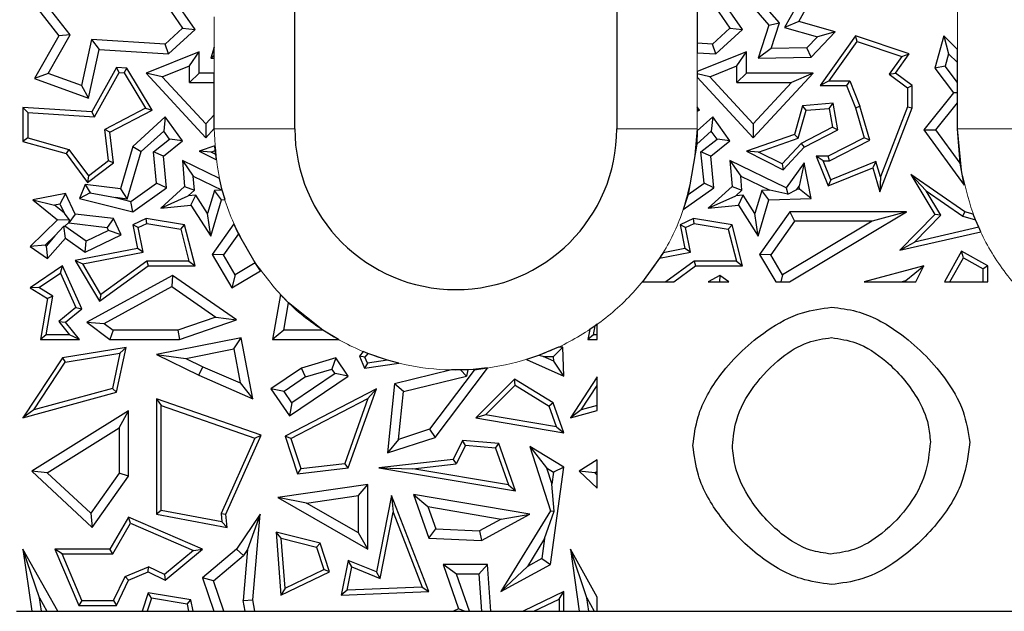
# Model space of a CAD drawing. Units: millimetres. Extents: x 0 to 420, y 0 to 297.
# Drawn here: x 161 to 168, y 114 to 119 of the extents above; entities that cross this region are included whole.
import ezdxf

# ---------------------------------------------------------------- set-up
doc = ezdxf.new("R2010")
doc.units = ezdxf.units.MM

msp = doc.modelspace()

# ---------------------------------------------------------------- linework, layer by layer
at = {"color": 7, "linetype": 'Continuous', "lineweight": 25}
for p, q in [((163.0199, 117.9186), (163.0199, 130.7186)), ((165.4199, 130.7186), (165.4199, 117.9186)), ((166.2632, 119.0248), (166.5532, 118.6914)), ((166.7755, 118.7173), (166.9345, 119.0032)), ((160.9937, 118.9559), (161.2606, 118.6121)), ((161.3452, 118.6181), (161.1211, 118.9068)), ((162.276, 118.6591), (162.0783, 118.9457)), ((166.356, 118.6591), (166.1583, 118.9457)), ((166.6326, 118.7076), (166.4553, 118.9114)), ((166.8311, 118.9624), (166.6706, 118.6738)), ((162.0461, 118.8682), (162.1833, 118.6694)), ((166.0199, 118.8491), (166.0199, 118.5558)), ((166.1261, 118.8682), (166.2633, 118.6694)), ((162.0527, 118.5486), (162.1833, 118.6694)), ((162.1833, 118.6694), (162.276, 118.6591)), ((166.1327, 118.5486), (166.2633, 118.6694)), ((166.2633, 118.6694), (166.356, 118.6591)), ((166.5532, 118.6914), (166.4736, 118.444)), ((166.5532, 118.6914), (166.6326, 118.7076)), ((166.5711, 118.5168), (166.6326, 118.7076)), ((166.7755, 118.7173), (166.6706, 118.6738)), ((166.6706, 118.6738), (166.9154, 118.6043)), ((167.048, 118.64), (166.7755, 118.7173)), ((161.2606, 118.6121), (161.0792, 118.2931)), ((161.1818, 118.3308), (161.3452, 118.6181)), ((161.3452, 118.6181), (161.2606, 118.6121)), ((162.0783, 118.4763), (162.276, 118.6591)), ((166.1583, 118.4763), (166.356, 118.6591)), ((166.8368, 118.5229), (166.9154, 118.6043)), ((166.8673, 118.453), (167.048, 118.64)), ((167.048, 118.64), (166.9154, 118.6043)), ((167.1986, 118.6121), (166.9345, 118.2414)), ((167.2121, 118.5702), (167.1986, 118.6121)), ((167.5994, 118.4763), (167.1986, 118.6121)), ((167.8568, 118.6121), (167.7912, 118.3703)), ((167.8568, 118.6121), (167.8932, 118.477)), ((167.9599, 118.5103), (167.8568, 118.6121)), ((161.5041, 118.5834), (161.4304, 118.2404)), ((162.0527, 118.5486), (161.5041, 118.5834)), ((161.5041, 118.5834), (161.5603, 118.5092)), ((162.0783, 118.4763), (162.0527, 118.5486)), ((162.4199, 118.5257), (162.3936, 118.444)), ((162.4199, 118.4637), (162.4199, 118.5257)), ((166.1327, 118.5486), (166.0199, 118.5558)), ((166.0199, 118.5558), (166.0199, 118.4851)), ((166.1583, 118.4763), (166.1327, 118.5486)), ((166.8368, 118.5229), (166.5711, 118.5168)), ((166.8673, 118.453), (166.8368, 118.5229)), ((167.0029, 118.2766), (167.2121, 118.5702)), ((167.2121, 118.5702), (167.5431, 118.4581)), ((161.4824, 118.1464), (161.5603, 118.5092)), ((161.5603, 118.5092), (162.0783, 118.4763)), ((162.306, 118.4927), (161.9109, 118.3332)), ((162.2354, 118.3882), (162.306, 118.4927)), ((162.306, 118.3332), (162.306, 118.4927)), ((162.4199, 118.4637), (162.3936, 118.444)), ((162.4199, 118.4446), (162.4199, 118.4637)), ((166.386, 118.4927), (166.0199, 118.3449)), ((166.0199, 118.4851), (166.1583, 118.4763)), ((166.3154, 118.3882), (166.386, 118.4927)), ((166.386, 118.3332), (166.386, 118.4927)), ((166.5711, 118.5168), (166.4736, 118.444)), ((166.4736, 118.444), (166.8673, 118.453)), ((167.5431, 118.4581), (167.4486, 118.3255)), ((167.4974, 118.3332), (167.5994, 118.4763)), ((167.5431, 118.4581), (167.5994, 118.4763)), ((167.8932, 118.477), (167.8683, 118.3852)), ((167.8932, 118.477), (167.9599, 118.4112)), ((167.9599, 118.4112), (167.9599, 118.5103)), ((162.032, 118.306), (162.2354, 118.3882)), ((162.2354, 118.2626), (162.2354, 118.3882)), ((162.3936, 118.444), (162.4199, 118.4446)), ((166.112, 118.306), (166.3154, 118.3882)), ((166.3154, 118.2626), (166.3154, 118.3882)), ((167.8683, 118.3852), (167.7912, 118.3703)), ((167.9599, 118.2636), (167.8683, 118.3852)), ((167.9599, 118.2636), (167.9599, 118.4112)), ((161.1818, 118.3308), (161.0792, 118.2931)), ((161.4304, 118.2404), (161.1818, 118.3308)), ((161.6898, 118.3752), (161.5059, 118.0445)), ((161.5259, 118.0079), (161.7098, 118.3386)), ((161.7098, 118.3386), (161.6898, 118.3752)), ((161.7674, 118.3703), (161.6898, 118.3752)), ((161.7098, 118.3386), (161.7467, 118.3363)), ((161.7467, 118.3363), (161.7674, 118.3703)), ((161.7467, 118.3363), (161.906, 118.0705)), ((161.9554, 118.0566), (161.7674, 118.3703)), ((162.032, 118.306), (161.9109, 118.3332)), ((161.9109, 118.3332), (162.3569, 117.8508)), ((162.3569, 117.9547), (162.032, 118.306)), ((162.306, 118.3332), (162.2354, 118.2626)), ((162.4199, 118.3332), (162.306, 118.3332)), ((162.4199, 118.2626), (162.4199, 118.3332)), ((166.0199, 118.3449), (166.0199, 118.3267)), ((166.112, 118.306), (166.0199, 118.3267)), ((166.0199, 118.3267), (166.0199, 118.3018)), ((166.4369, 117.9547), (166.112, 118.306)), ((166.386, 118.3332), (166.3154, 118.2626)), ((166.8834, 118.3332), (166.386, 118.3332)), ((166.4369, 117.8508), (166.8834, 118.3332)), ((166.8834, 118.3332), (166.722, 118.2626)), ((167.4486, 118.3255), (167.4974, 118.3332)), ((167.4486, 118.3255), (167.5854, 118.2237)), ((167.6206, 118.2414), (167.4974, 118.3332)), ((167.7912, 118.3703), (167.9297, 118.1865)), ((161.0792, 118.2931), (161.4824, 118.1464)), ((161.4304, 118.2404), (161.4824, 118.1464)), ((162.2354, 118.2626), (162.4199, 118.2626)), ((162.4199, 118.0227), (162.4199, 118.2626)), ((166.0199, 118.3018), (166.4369, 117.8508)), ((166.3154, 118.2626), (166.722, 118.2626)), ((166.722, 118.2626), (166.4369, 117.9547)), ((167.0029, 118.2766), (166.9345, 118.2414)), ((166.9345, 118.2414), (167.1315, 118.2414)), ((167.0029, 118.2766), (167.1554, 118.2766)), ((167.1554, 118.2766), (167.1315, 118.2414)), ((167.1315, 118.2414), (167.1986, 118.0743)), ((167.1554, 118.2766), (167.232, 118.0858)), ((167.5854, 118.2237), (167.6206, 118.2414)), ((167.6206, 118.0743), (167.6206, 118.2414)), ((167.9599, 118.186), (167.9599, 118.2636)), ((167.5854, 118.2237), (167.5854, 118.0808)), ((167.9297, 118.1865), (167.7086, 117.911)), ((167.9599, 118.186), (167.9297, 118.1865)), ((167.9599, 118.1114), (167.9599, 118.186)), ((166.0199, 118.0825), (166.0199, 118.061)), ((166.0354, 118.0566), (166.0199, 118.0825)), ((166.8043, 118.0886), (166.7435, 117.8744)), ((167.0331, 118.1082), (166.8043, 118.0886)), ((166.8316, 118.0556), (166.8043, 118.0886)), ((167.0037, 118.0703), (167.0331, 118.1082)), ((167.0661, 117.911), (167.0331, 118.1082)), ((167.1986, 118.0743), (167.232, 118.0858)), ((167.3054, 117.8327), (167.232, 118.0858)), ((167.7974, 117.909), (167.9599, 118.1114)), ((167.9599, 117.9186), (167.9599, 118.1114)), ((161.0289, 118.0395), (160.9937, 118.077)), ((161.5059, 118.0445), (160.9937, 118.077)), ((160.9937, 118.077), (160.9937, 117.8237)), ((161.0289, 118.0395), (161.0289, 117.8504)), ((161.0289, 118.0395), (161.5259, 118.0079)), ((161.5259, 118.0079), (161.5059, 118.0445)), ((161.906, 118.0705), (161.6043, 117.9127)), ((161.642, 117.8927), (161.9554, 118.0566)), ((161.906, 118.0705), (161.9554, 118.0566)), ((162.4199, 118.0227), (162.3569, 117.9547)), ((162.4199, 117.9189), (162.4199, 118.0227)), ((166.0199, 118.061), (166.0199, 118.0485)), ((166.0199, 118.061), (166.0354, 118.0566)), ((166.0199, 118.0485), (166.0354, 118.0566)), ((166.7724, 117.8471), (166.8316, 118.0556)), ((166.8316, 118.0556), (167.0037, 118.0703)), ((167.0037, 118.0703), (167.0271, 117.9304)), ((167.1986, 118.0743), (167.2635, 117.8508)), ((167.3805, 117.4478), (167.6206, 118.0743)), ((167.5854, 118.0808), (167.3851, 117.5584)), ((167.5854, 118.0808), (167.6206, 118.0743)), ((162.0546, 118.0072), (161.8131, 117.7865)), ((162.0546, 118.0072), (162.0434, 117.9014)), ((162.1832, 117.827), (162.0546, 118.0072)), ((162.3569, 117.9547), (162.3569, 117.8508)), ((166.1346, 118.0072), (166.0198, 117.9023)), ((166.1346, 118.0072), (166.1234, 117.9014)), ((166.2632, 117.827), (166.1346, 118.0072)), ((166.4369, 117.9547), (166.4369, 117.8508)), ((161.6307, 117.6802), (161.6043, 117.9127)), ((161.642, 117.8927), (161.6043, 117.9127)), ((161.668, 117.6642), (161.642, 117.8927)), ((162.0434, 117.9014), (161.8752, 117.7477)), ((162.0869, 117.8406), (162.0434, 117.9014)), ((162.3569, 117.8508), (162.4199, 117.9189)), ((166.0198, 117.9023), (166.0162, 117.8035)), ((166.1234, 117.9014), (166.0162, 117.8035)), ((166.1669, 117.8406), (166.1234, 117.9014)), ((166.7435, 117.8744), (166.386, 117.7501)), ((166.7435, 117.8744), (166.7724, 117.8471)), ((167.0271, 117.9304), (166.7938, 117.8084)), ((166.8155, 117.78), (167.0661, 117.911)), ((167.0271, 117.9304), (167.0661, 117.911)), ((167.7086, 117.911), (167.7974, 117.909)), ((167.7086, 117.911), (168.0099, 117.4974)), ((167.9785, 117.6603), (167.7974, 117.909)), ((167.9785, 117.6603), (167.9599, 117.9186)), ((161.0289, 117.8504), (160.9937, 117.8237)), ((160.9937, 117.8237), (161.3153, 117.7325)), ((161.0289, 117.8504), (161.3364, 117.7631)), ((161.9666, 117.7453), (162.0869, 117.8406)), ((162.0406, 117.714), (162.1832, 117.827)), ((162.1832, 117.827), (162.0869, 117.8406)), ((162.4244, 117.7912), (162.306, 117.7501)), ((162.4273, 117.7549), (162.4244, 117.7912)), ((166.0162, 117.8035), (165.9515, 117.4272)), ((166.0466, 117.7453), (166.1669, 117.8406)), ((166.1206, 117.714), (166.2632, 117.827)), ((166.2632, 117.827), (166.1669, 117.8406)), ((166.4762, 117.7441), (166.7724, 117.8471)), ((166.7938, 117.8084), (166.6523, 117.6555)), ((166.7938, 117.8084), (166.8155, 117.78)), ((167.2635, 117.8508), (166.9962, 117.714)), ((167.0047, 117.6787), (167.3054, 117.8327)), ((167.3054, 117.8327), (167.2635, 117.8508)), ((161.3364, 117.7631), (161.3153, 117.7325)), ((161.3153, 117.7325), (161.4745, 117.5185)), ((161.3364, 117.7631), (161.4816, 117.568)), ((161.8131, 117.7865), (161.7197, 117.4708)), ((161.7704, 117.3936), (161.8752, 117.7477)), ((161.8131, 117.7865), (161.8752, 117.7477)), ((161.9899, 117.5117), (161.9666, 117.7453)), ((162.0406, 117.714), (161.9666, 117.7453)), ((162.3962, 117.7441), (162.306, 117.7501)), ((162.306, 117.7501), (162.4351, 117.6851)), ((162.3962, 117.7441), (162.4273, 117.7549)), ((162.4301, 117.7271), (162.3962, 117.7441)), ((162.4301, 117.7271), (162.4273, 117.7549)), ((162.4351, 117.6851), (162.4301, 117.7271)), ((166.1206, 117.714), (166.0466, 117.7453)), ((166.0699, 117.5117), (166.0466, 117.7453)), ((166.4762, 117.7441), (166.386, 117.7501)), ((166.386, 117.7501), (166.6601, 117.6121)), ((166.6523, 117.6555), (166.4762, 117.7441)), ((166.6601, 117.6121), (166.8155, 117.78)), ((161.4745, 117.5185), (161.668, 117.6642)), ((161.4816, 117.568), (161.6307, 117.6802)), ((161.6307, 117.6802), (161.668, 117.6642)), ((162.0642, 117.478), (162.0406, 117.714)), ((162.1832, 117.6805), (162.2632, 117.5636)), ((162.4585, 117.5478), (162.1832, 117.6805)), ((162.1832, 117.6805), (162.1985, 117.4883)), ((166.1442, 117.478), (166.1206, 117.714)), ((166.2632, 117.6805), (166.2785, 117.4883)), ((166.2632, 117.6805), (166.3432, 117.5636)), ((166.6831, 117.478), (166.2632, 117.6805)), ((166.6523, 117.6555), (166.6601, 117.6121)), ((166.8155, 117.6642), (166.6831, 117.478)), ((166.8155, 117.6642), (166.7778, 117.4894)), ((166.8673, 117.3987), (166.8155, 117.6642)), ((166.9579, 117.6787), (166.9054, 117.714)), ((166.9962, 117.714), (166.9054, 117.714)), ((166.9054, 117.714), (166.9962, 117.4918)), ((167.0155, 117.5377), (166.9579, 117.6787)), ((166.9579, 117.6787), (167.0047, 117.6787)), ((167.0047, 117.6787), (166.9962, 117.714)), ((167.3512, 117.6749), (167.0155, 117.5377)), ((167.3512, 117.6749), (167.3283, 117.6274)), ((167.3851, 117.5584), (167.3512, 117.6749)), ((168.0099, 117.4974), (167.9785, 117.6603)), ((166.9962, 117.4918), (167.3283, 117.6274)), ((167.3283, 117.6274), (167.3805, 117.4478)), ((167.7258, 117.4547), (167.6111, 117.5767)), ((168.014, 117.2989), (167.6111, 117.5767)), ((167.6111, 117.5767), (167.7912, 117.278)), ((161.4566, 117.5026), (161.4145, 117.3987)), ((161.4566, 117.5026), (161.494, 117.4391)), ((161.7197, 117.4708), (161.4566, 117.5026)), ((161.4816, 117.568), (161.4745, 117.5185)), ((161.7987, 117.3752), (161.9899, 117.5117)), ((162.0642, 117.478), (161.9899, 117.5117)), ((162.2632, 117.5636), (162.4795, 117.4594)), ((162.2715, 117.4595), (162.2632, 117.5636)), ((162.4795, 117.4594), (162.4585, 117.5478)), ((165.9515, 117.4272), (166.0699, 117.5117)), ((166.1442, 117.478), (166.0699, 117.5117)), ((166.3515, 117.4595), (166.3432, 117.5636)), ((166.3432, 117.5636), (166.5598, 117.4592)), ((167.0155, 117.5377), (166.9962, 117.4918)), ((167.3851, 117.5584), (167.3805, 117.4478)), ((161.3094, 117.4348), (161.067, 117.3884)), ((161.3094, 117.4348), (161.2695, 117.3553)), ((161.3832, 117.2821), (161.3094, 117.4348)), ((161.494, 117.4391), (161.4145, 117.3987)), ((161.494, 117.4391), (161.6828, 117.4042)), ((161.7197, 117.4708), (161.7704, 117.3936)), ((161.8131, 117.2989), (162.0642, 117.478)), ((162.1985, 117.4883), (162.0212, 117.3263)), ((162.1985, 117.4883), (162.2715, 117.4595)), ((162.2715, 117.4595), (162.2257, 117.4176)), ((162.282, 117.4233), (162.2257, 117.4176)), ((162.2458, 117.3488), (162.282, 117.4233)), ((162.3694, 117.2862), (162.282, 117.4233)), ((162.42, 117.4573), (162.3694, 117.2862)), ((162.4795, 117.4592), (162.42, 117.4573)), ((162.4732, 117.3884), (162.42, 117.4573)), ((162.4795, 117.4592), (162.4795, 117.4594)), ((162.4995, 117.3893), (162.4795, 117.4592)), ((165.9156, 117.3149), (166.1442, 117.478)), ((165.9515, 117.4272), (165.9156, 117.3149)), ((166.2785, 117.4883), (166.1012, 117.3263)), ((166.2785, 117.4883), (166.3515, 117.4595)), ((166.3515, 117.4595), (166.3057, 117.4176)), ((166.362, 117.4233), (166.3057, 117.4176)), ((166.3258, 117.3488), (166.362, 117.4233)), ((166.4494, 117.2862), (166.362, 117.4233)), ((166.5, 117.4573), (166.4494, 117.2862)), ((166.5598, 117.4592), (166.5, 117.4573)), ((166.5532, 117.3884), (166.5, 117.4573)), ((166.6953, 117.4306), (166.5598, 117.4592)), ((166.6831, 117.478), (166.6953, 117.4306)), ((166.6953, 117.4306), (166.761, 117.4658)), ((166.761, 117.4658), (166.7778, 117.4894)), ((166.7823, 117.4665), (166.761, 117.4658)), ((166.7823, 117.4665), (166.7778, 117.4894)), ((166.8673, 117.3987), (166.7823, 117.4665)), ((167.8355, 117.2728), (167.7258, 117.4547)), ((167.7258, 117.4547), (167.9986, 117.2666)), ((161.067, 117.3884), (161.2288, 117.3475)), ((161.067, 117.3884), (161.252, 117.2376)), ((161.2695, 117.3553), (161.2288, 117.3475)), ((161.2695, 117.3553), (161.3021, 117.2877)), ((161.4145, 117.3987), (161.8131, 117.2989)), ((161.6828, 117.4042), (161.7987, 117.3752)), ((161.7704, 117.3936), (161.6828, 117.4042)), ((161.8131, 117.2989), (161.7987, 117.3752)), ((162.0212, 117.3263), (162.2257, 117.4176)), ((162.0212, 117.3263), (162.2458, 117.3488)), ((162.2458, 117.3488), (162.3932, 117.1179)), ((162.3932, 117.1179), (162.4732, 117.3884)), ((162.4732, 117.3884), (162.4995, 117.3893)), ((166.1012, 117.3263), (166.3057, 117.4176)), ((166.1012, 117.3263), (166.3258, 117.3488)), ((166.3258, 117.3488), (166.4732, 117.1179)), ((166.4732, 117.1179), (166.5532, 117.3884)), ((166.5532, 117.3884), (166.8673, 117.3987)), ((161.3021, 117.2877), (161.2288, 117.3475)), ((161.3388, 117.2413), (161.3021, 117.2877)), ((161.3832, 117.2821), (161.3365, 117.2167)), ((161.668, 117.2477), (161.3832, 117.2821)), ((162.3932, 117.1179), (162.3694, 117.2862)), ((166.4732, 117.1179), (166.4494, 117.2862)), ((166.7086, 117.2989), (166.4829, 116.9798)), ((166.7069, 116.7771), (167.5781, 117.2989)), ((166.7086, 117.2989), (166.7451, 117.2283)), ((167.5781, 117.2989), (166.7086, 117.2989)), ((167.5781, 117.2989), (167.3231, 117.2283)), ((167.7912, 117.278), (167.5283, 117.0117)), ((167.8355, 117.2728), (167.7912, 117.278)), ((167.9986, 117.2666), (168.014, 117.2989)), ((168.0768, 117.2804), (168.014, 117.2989)), ((168.0932, 117.2389), (168.0768, 117.2804)), ((161.252, 117.2376), (161.0474, 117.0398)), ((161.252, 117.2376), (161.3388, 117.2413)), ((161.335, 117.2198), (161.3055, 117.1912)), ((161.3388, 117.2413), (161.335, 117.2198)), ((161.335, 117.2198), (161.3365, 117.2167)), ((161.3365, 117.2167), (161.6213, 117.1823)), ((161.668, 117.2477), (161.6213, 117.1823)), ((161.7261, 117.1274), (161.668, 117.2477)), ((161.9109, 117.2477), (161.8131, 117.2004)), ((161.8529, 117.1805), (161.9162, 117.211)), ((161.9162, 117.211), (161.9109, 117.2477)), ((162.1985, 117.2004), (161.9109, 117.2477)), ((161.9162, 117.211), (162.1699, 117.1694)), ((162.5654, 117.2095), (162.4029, 116.9798)), ((162.5993, 117.1353), (162.5654, 117.2095)), ((165.9909, 117.2477), (165.8931, 117.2004)), ((165.9329, 117.1805), (165.9962, 117.211)), ((165.9962, 117.211), (165.9909, 117.2477)), ((166.2785, 117.2004), (165.9909, 117.2477)), ((165.9962, 117.211), (166.2499, 117.1694)), ((166.7451, 117.2283), (166.5671, 116.9766)), ((167.3231, 117.2283), (166.6557, 116.8286)), ((167.3231, 117.2283), (166.7451, 117.2283)), ((167.6386, 117.0732), (167.8355, 117.2728)), ((167.9986, 117.2666), (168.0932, 117.2389)), ((168.117, 117.1832), (168.0932, 117.2389)), ((161.2323, 117.1204), (161.2987, 117.1907)), ((161.2987, 117.1907), (161.3055, 117.1912)), ((161.3094, 117.1018), (161.2987, 117.1907)), ((161.4635, 117.0788), (161.3055, 117.1912)), ((161.6319, 117.1602), (161.4635, 117.0788)), ((161.6319, 117.1602), (161.6213, 117.1823)), ((161.7261, 117.1274), (161.6319, 117.1602)), ((161.8529, 117.1805), (161.8131, 117.2004)), ((161.8131, 117.2004), (161.8472, 117.0255)), ((161.8886, 116.9977), (161.8529, 117.1805)), ((162.1699, 117.1694), (162.1985, 117.2004)), ((162.1699, 117.1694), (162.2307, 116.9298)), ((162.276, 116.8945), (162.1985, 117.2004)), ((162.5993, 117.1353), (162.4871, 116.9766)), ((162.724, 116.9174), (162.5993, 117.1353)), ((165.8931, 117.2004), (165.9272, 117.0255)), ((165.9329, 117.1805), (165.8931, 117.2004)), ((165.9686, 116.9977), (165.9329, 117.1805)), ((166.2499, 117.1694), (166.2785, 117.2004)), ((166.2499, 117.1694), (166.3107, 116.9298)), ((166.356, 116.8945), (166.2785, 117.2004)), ((167.5283, 117.0117), (168.132, 117.1504)), ((168.117, 117.1832), (167.6386, 117.0732)), ((168.132, 117.1504), (168.117, 117.1832)), ((161.2323, 117.1204), (161.1581, 117.0487)), ((161.2323, 117.1204), (161.1657, 117.0434)), ((161.1775, 116.9492), (161.3094, 117.1018)), ((161.3094, 117.1018), (161.4566, 116.9972)), ((161.4566, 116.9972), (161.7261, 117.1274)), ((161.4566, 116.9972), (161.4635, 117.0788)), ((167.5283, 117.0117), (167.6386, 117.0732)), ((161.1581, 117.0487), (161.0474, 117.0398)), ((161.0474, 117.0398), (161.1775, 116.9492)), ((161.1657, 117.0434), (161.1581, 117.0487)), ((161.1657, 117.0434), (161.1775, 116.9492)), ((161.8472, 117.0255), (161.383, 116.9349)), ((161.439, 116.9099), (161.8886, 116.9977)), ((161.8886, 116.9977), (161.8472, 117.0255)), ((165.7389, 116.9528), (165.9686, 116.9977)), ((165.7641, 116.9937), (165.7389, 116.9528)), ((165.9272, 117.0255), (165.7641, 116.9937)), ((165.9686, 116.9977), (165.9272, 117.0255)), ((167.9892, 117.0041), (167.8626, 116.7771)), ((168.0028, 116.9561), (167.9892, 117.0041)), ((168.1856, 116.8945), (167.9892, 117.0041)), ((161.383, 116.9349), (161.439, 116.9099)), ((161.383, 116.9349), (161.5641, 116.6312)), ((161.5747, 116.6824), (161.439, 116.9099)), ((161.9159, 116.9298), (161.5747, 116.6824)), ((162.2307, 116.9298), (161.9159, 116.9298)), ((161.9159, 116.9298), (161.9273, 116.8945)), ((162.2307, 116.9298), (162.276, 116.8945)), ((162.4871, 116.9766), (162.4029, 116.9798)), ((162.4029, 116.9798), (162.5514, 116.7318)), ((162.5757, 116.8286), (162.4871, 116.9766)), ((162.724, 116.9174), (162.5757, 116.8286)), ((162.7645, 116.8595), (162.724, 116.9174)), ((165.7389, 116.9528), (165.6116, 116.7771)), ((165.9959, 116.9298), (165.7852, 116.7771)), ((166.3107, 116.9298), (165.9959, 116.9298)), ((165.9959, 116.9298), (166.0073, 116.8945)), ((166.3107, 116.9298), (166.356, 116.8945)), ((166.5671, 116.9766), (166.4829, 116.9798)), ((166.4829, 116.9798), (166.6044, 116.7771)), ((166.6557, 116.8286), (166.5671, 116.9766)), ((167.903, 116.7771), (168.0028, 116.9561)), ((168.0028, 116.9561), (168.1504, 116.8738)), ((161.287, 116.8945), (161.0474, 116.7318)), ((161.1125, 116.7334), (161.2722, 116.8419)), ((161.2722, 116.8419), (161.287, 116.8945)), ((161.2722, 116.8419), (161.3887, 116.5861)), ((161.432, 116.5761), (161.287, 116.8945)), ((161.5641, 116.6312), (161.9273, 116.8945)), ((161.9273, 116.8945), (162.276, 116.8945)), ((162.5514, 116.7318), (162.7645, 116.8595)), ((165.8453, 116.7771), (166.0073, 116.8945)), ((166.0073, 116.8945), (166.356, 116.8945)), ((167.7086, 116.8945), (167.2645, 116.7771)), ((167.5746, 116.7861), (167.7086, 116.8945)), ((167.6491, 116.7771), (167.7086, 116.8945)), ((168.1856, 116.8945), (168.1504, 116.8738)), ((168.1504, 116.7771), (168.1504, 116.8738)), ((168.1856, 116.7771), (168.1856, 116.8945)), ((162.1074, 116.8247), (161.4687, 116.475)), ((162.1074, 116.8247), (162.103, 116.7418)), ((162.5844, 116.4922), (162.1074, 116.8247)), ((162.5757, 116.8286), (162.5514, 116.7318)), ((165.6116, 116.7771), (165.7852, 116.7771)), ((165.7852, 116.7771), (165.8453, 116.7771)), ((166.1874, 116.8247), (166.1005, 116.7771)), ((166.1005, 116.7771), (166.1849, 116.7771)), ((166.1874, 116.8247), (166.1849, 116.7771)), ((166.1849, 116.7771), (166.2558, 116.7771)), ((166.2558, 116.7771), (166.1874, 116.8247)), ((166.6044, 116.7771), (166.6428, 116.7771)), ((166.6557, 116.8286), (166.6428, 116.7771)), ((166.6428, 116.7771), (166.7069, 116.7771)), ((167.2645, 116.7771), (167.5403, 116.7771)), ((167.5403, 116.7771), (167.5746, 116.7861)), ((167.5403, 116.7771), (167.57, 116.7771)), ((167.5746, 116.7861), (167.57, 116.7771)), ((167.57, 116.7771), (167.6491, 116.7771)), ((167.8626, 116.7771), (167.903, 116.7771)), ((167.903, 116.7771), (168.1504, 116.7771)), ((168.1504, 116.7771), (168.1856, 116.7771)), ((161.1125, 116.7334), (161.0474, 116.7318)), ((161.0474, 116.7318), (161.1775, 116.6524)), ((161.2163, 116.67), (161.1125, 116.7334)), ((161.5987, 116.4657), (162.103, 116.7418)), ((162.103, 116.7418), (162.4305, 116.5135)), ((161.1775, 116.6524), (161.1247, 116.345)), ((161.1665, 116.3803), (161.2163, 116.67)), ((161.2163, 116.67), (161.1775, 116.6524)), ((161.5747, 116.6824), (161.5641, 116.6312)), ((162.9121, 116.6818), (162.8545, 116.345)), ((162.9731, 116.6203), (162.9121, 116.6818)), ((162.9381, 116.4155), (162.9731, 116.6203)), ((163.2296, 116.4155), (162.9731, 116.6203)), ((161.3887, 116.5861), (161.26, 116.48)), ((161.3094, 116.475), (161.432, 116.5761)), ((161.3887, 116.5861), (161.432, 116.5761)), ((161.26, 116.48), (161.3406, 116.3803)), ((161.26, 116.48), (161.3094, 116.475)), ((161.4145, 116.345), (161.3094, 116.475)), ((161.4687, 116.475), (161.5987, 116.4657)), ((161.4687, 116.475), (161.642, 116.345)), ((162.4305, 116.5135), (162.1477, 116.4155)), ((162.1596, 116.345), (162.5844, 116.4922)), ((162.4305, 116.5135), (162.5844, 116.4922)), ((161.5987, 116.4657), (161.6656, 116.4155)), ((161.6656, 116.4155), (161.642, 116.345)), ((162.1477, 116.4155), (161.6656, 116.4155)), ((162.1477, 116.4155), (162.1596, 116.345)), ((162.9381, 116.4155), (162.8545, 116.345)), ((163.2296, 116.4155), (162.9381, 116.4155)), ((163.346, 116.345), (163.2296, 116.4155)), ((165.2176, 116.4205), (165.2047, 116.345)), ((165.2582, 116.4483), (165.2176, 116.4205)), ((165.2465, 116.3803), (165.2582, 116.4483)), ((165.2743, 116.4598), (165.2582, 116.4483)), ((165.2743, 116.3803), (165.2743, 116.4598)), ((161.1665, 116.3803), (161.1247, 116.345)), ((161.1247, 116.345), (161.4145, 116.345)), ((161.3406, 116.3803), (161.1665, 116.3803)), ((161.4145, 116.345), (161.3406, 116.3803)), ((161.642, 116.345), (162.1596, 116.345)), ((162.6207, 116.3586), (161.9896, 116.2335)), ((162.5645, 116.2756), (162.6207, 116.3586)), ((162.7058, 115.904), (162.6207, 116.3586)), ((162.8545, 116.345), (163.346, 116.345)), ((165.2465, 116.3803), (165.2047, 116.345)), ((165.2047, 116.345), (165.2743, 116.345)), ((165.2743, 116.3803), (165.2465, 116.3803)), ((165.2743, 116.345), (165.2743, 116.3803)), ((161.762, 116.2862), (161.287, 116.2085)), ((161.6898, 115.9522), (161.762, 116.2862)), ((161.7166, 116.243), (161.762, 116.2862)), ((162.2085, 116.205), (162.5645, 116.2756)), ((162.5645, 116.2756), (162.612, 116.0221)), ((163.53, 116.2561), (163.5019, 116.221)), ((163.5641, 116.2423), (163.53, 116.2561)), ((164.9863, 116.2899), (164.8349, 116.2269)), ((164.9488, 116.2194), (165.0169, 116.2899)), ((165.0169, 116.2899), (164.9863, 116.2899)), ((165.0247, 116.0727), (165.0169, 116.2899)), ((161.287, 116.2085), (160.9937, 115.7621)), ((161.0744, 115.8207), (161.308, 116.1762)), ((161.287, 116.2085), (161.308, 116.1762)), ((161.308, 116.1762), (161.7166, 116.243)), ((161.7166, 116.243), (161.6599, 115.9806)), ((161.9896, 116.2335), (162.3053, 116.0792)), ((161.9896, 116.2335), (162.2085, 116.205)), ((162.2085, 116.205), (162.3349, 116.1432)), ((163.3253, 116.2085), (163.069, 116.1319)), ((163.3253, 116.2085), (163.296, 116.1261)), ((163.4174, 116.0727), (163.3253, 116.2085)), ((163.5427, 116.2155), (163.5019, 116.221)), ((163.5019, 116.221), (163.5403, 116.1319)), ((163.5641, 116.2423), (163.5427, 116.2155)), ((163.562, 116.1707), (163.5427, 116.2155)), ((163.7102, 116.1923), (163.562, 116.1707)), ((163.7102, 116.1923), (163.5641, 116.2423)), ((163.7962, 116.1692), (163.7102, 116.1923)), ((164.8349, 116.2269), (164.7467, 116.1974)), ((164.7467, 116.1974), (165.0247, 116.0727)), ((164.87, 116.2194), (164.8349, 116.2269)), ((164.87, 116.2194), (164.9488, 116.2194)), ((164.9501, 116.1835), (164.87, 116.2194)), ((164.9501, 116.1835), (164.9488, 116.2194)), ((165.0247, 116.0727), (164.9501, 116.1835)), ((162.3053, 116.0792), (162.3349, 116.1432)), ((162.3349, 116.1432), (162.612, 116.0221)), ((163.069, 116.1319), (162.8422, 115.9782)), ((163.0996, 116.0674), (163.069, 116.1319)), ((163.0996, 116.0674), (163.296, 116.1261)), ((163.3194, 116.0916), (163.296, 116.1261)), ((163.562, 116.1707), (163.5403, 116.1319)), ((163.5403, 116.1319), (163.7962, 116.1692)), ((164.1878, 116.1189), (163.764, 116.0147)), ((164.3569, 116.1181), (164.0233, 115.6764)), ((164.0662, 115.6162), (164.4557, 116.1319)), ((164.2537, 116.1189), (164.1878, 116.1189)), ((164.3102, 116.1209), (164.2537, 116.1189)), ((164.3, 116.0739), (164.2537, 116.1189)), ((164.3102, 116.1209), (164.3, 116.0739)), ((164.35, 116.1233), (164.3102, 116.1209)), ((164.4531, 116.1338), (164.35, 116.1233)), ((164.3569, 116.1181), (164.35, 116.1233)), ((164.4557, 116.1319), (164.3569, 116.1181)), ((164.4557, 116.1319), (164.4531, 116.1338)), ((162.3053, 116.0792), (162.7058, 115.904)), ((163.0996, 116.0674), (162.9402, 115.9594)), ((162.9793, 115.7759), (163.4174, 116.0727)), ((163.3194, 116.0916), (162.9981, 115.8738)), ((163.4174, 116.0727), (163.3194, 116.0916)), ((163.8291, 115.9581), (164.3, 116.0739)), ((164.6576, 116.0508), (164.3686, 115.7621)), ((164.6629, 116.0062), (164.6576, 116.0508)), ((164.9459, 115.8736), (164.6576, 116.0508)), ((165.2743, 116.0675), (165.0737, 115.7621)), ((165.2743, 116.0033), (165.2743, 116.0675)), ((161.6599, 115.9806), (161.0744, 115.8207)), ((161.6599, 115.9806), (161.6898, 115.9522)), ((162.612, 116.0221), (162.7058, 115.904)), ((162.9402, 115.9594), (162.8422, 115.9782)), ((162.8422, 115.9782), (162.9793, 115.7759)), ((162.9981, 115.8738), (162.9402, 115.9594)), ((163.6286, 115.9782), (162.9472, 115.6257)), ((163.4174, 115.3897), (163.6286, 115.9782)), ((163.5651, 115.9056), (163.6286, 115.9782)), ((163.764, 116.0147), (163.7112, 115.501)), ((163.8291, 115.9581), (163.764, 116.0147)), ((163.7924, 115.6015), (163.8291, 115.9581)), ((164.4418, 115.7855), (164.6629, 116.0062)), ((164.6629, 116.0062), (164.9168, 115.8501)), ((165.1544, 115.8207), (165.2743, 116.0033)), ((165.2743, 115.8535), (165.2743, 116.0033)), ((160.9937, 115.7621), (161.6898, 115.9522)), ((161.9896, 115.904), (162.0248, 115.8544)), ((162.7693, 115.6321), (161.9896, 115.904)), ((161.9896, 115.904), (161.9896, 115.0427)), ((162.99, 115.6082), (163.5651, 115.9056)), ((163.5651, 115.9056), (163.3916, 115.4222)), ((161.0744, 115.8207), (160.9937, 115.7621)), ((161.781, 115.8152), (161.0597, 115.363)), ((161.7105, 115.6878), (161.781, 115.8152)), ((161.781, 115.3265), (161.781, 115.8152)), ((162.0248, 115.8544), (162.7214, 115.6114)), ((162.0248, 115.0719), (162.0248, 115.8544)), ((162.9981, 115.8738), (162.9793, 115.7759)), ((164.9459, 115.8736), (164.9168, 115.8501)), ((164.9714, 115.6955), (164.9168, 115.8501)), ((165.0247, 115.6507), (164.9459, 115.8736)), ((165.1544, 115.8207), (165.0737, 115.7621)), ((165.0737, 115.7621), (165.2743, 115.8169)), ((165.2743, 115.8535), (165.1544, 115.8207)), ((165.2743, 115.8169), (165.2743, 115.8535)), ((164.4418, 115.7855), (164.3686, 115.7621)), ((164.3686, 115.7621), (165.0247, 115.6507)), ((164.9714, 115.6955), (164.4418, 115.7855)), ((161.1748, 115.352), (161.7105, 115.6878)), ((161.7105, 115.6878), (161.7105, 115.3489)), ((164.0233, 115.6764), (163.7924, 115.6015)), ((164.0233, 115.6764), (164.0662, 115.6162)), ((164.9714, 115.6955), (165.0247, 115.6507)), ((162.7214, 115.6114), (162.4704, 115.0487)), ((162.5064, 115.0427), (162.7693, 115.6321)), ((162.7214, 115.6114), (162.7693, 115.6321)), ((162.99, 115.6082), (162.9472, 115.6257)), ((162.9472, 115.6257), (163.0392, 115.345)), ((162.99, 115.6082), (163.0638, 115.3834)), ((163.7112, 115.501), (164.0662, 115.6162)), ((163.7924, 115.6015), (163.7112, 115.501)), ((164.2708, 115.5935), (164.199, 115.4509)), ((164.2915, 115.5563), (164.2708, 115.5935)), ((164.5403, 115.5699), (164.2708, 115.5935)), ((164.2915, 115.5563), (164.2219, 115.4179)), ((164.5146, 115.5367), (164.2915, 115.5563)), ((164.5146, 115.5367), (164.5403, 115.5699)), ((164.5146, 115.5367), (164.6119, 115.2612)), ((164.6652, 115.2164), (164.5403, 115.5699)), ((164.7712, 115.5489), (164.8967, 115.389)), ((164.7712, 115.5489), (164.9257, 115.0685)), ((165.0247, 115.3931), (164.7712, 115.5489)), ((164.199, 115.4509), (163.6451, 115.3897)), ((164.199, 115.4509), (164.2219, 115.4179)), ((165.2743, 115.4474), (165.1397, 115.363)), ((165.2743, 115.3642), (165.2743, 115.4474)), ((163.0392, 115.345), (163.4174, 115.3897)), ((163.0638, 115.3834), (163.0392, 115.345)), ((163.0638, 115.3834), (163.3916, 115.4222)), ((163.4174, 115.3897), (163.3916, 115.4222)), ((163.6451, 115.3897), (163.8993, 115.3823)), ((163.6451, 115.3897), (164.6652, 115.2164)), ((163.8993, 115.3823), (164.2219, 115.4179)), ((164.6119, 115.2612), (163.8993, 115.3823)), ((164.8967, 115.389), (164.9362, 115.2664)), ((164.8967, 115.389), (164.9486, 115.3571)), ((164.9257, 114.6674), (165.0247, 115.3931)), ((165.0247, 115.3931), (164.9486, 115.3571)), ((161.1748, 115.352), (161.0597, 115.363)), ((161.0597, 115.363), (161.5091, 114.943)), ((161.4982, 115.0497), (161.1748, 115.352)), ((161.7105, 115.3489), (161.4982, 115.0497)), ((161.5091, 114.943), (161.781, 115.3265)), ((161.781, 115.3265), (161.7105, 115.3489)), ((164.9486, 115.3571), (164.9362, 115.2664)), ((165.2548, 115.352), (165.1397, 115.363)), ((165.1397, 115.363), (165.2743, 115.2372)), ((165.2548, 115.352), (165.2743, 115.3642)), ((165.2743, 115.3337), (165.2548, 115.352)), ((165.2743, 115.3337), (165.2743, 115.3642)), ((165.2743, 115.2372), (165.2743, 115.3337)), ((163.5647, 115.2639), (162.8928, 115.1669)), ((163.4942, 115.1825), (163.5647, 115.2639)), ((163.5647, 114.7828), (163.5647, 115.2639)), ((164.6119, 115.2612), (164.6652, 115.2164)), ((164.9539, 115.0651), (164.9362, 115.2664)), ((163.1058, 115.1264), (162.8928, 115.1669)), ((162.8928, 115.1669), (163.5647, 114.7828)), ((163.1058, 115.1264), (163.4942, 115.1825)), ((163.4942, 114.9044), (163.4942, 115.1825)), ((163.7416, 115.1831), (163.6286, 114.6126)), ((163.7416, 115.1831), (163.7526, 115.0571)), ((164.0198, 114.4654), (163.7416, 115.1831)), ((163.9054, 115.1888), (164.0118, 115.0993)), ((164.7712, 115.0427), (163.9054, 115.1888)), ((163.9054, 115.1888), (164.0198, 114.8646)), ((163.4942, 114.9044), (163.1058, 115.1264)), ((164.0118, 115.0993), (164.0705, 114.933)), ((164.0118, 115.0993), (164.5584, 115.0071)), ((161.4982, 115.0497), (161.5091, 114.943)), ((161.781, 115.0201), (161.642, 114.7828)), ((161.7957, 114.9754), (161.781, 115.0201)), ((162.3305, 114.7828), (161.781, 115.0201)), ((162.0248, 115.0719), (161.9896, 115.0427)), ((161.9896, 115.0427), (162.5154, 114.943)), ((162.4761, 114.9864), (162.0248, 115.0719)), ((162.4704, 115.0487), (162.4761, 114.9864)), ((162.4704, 115.0487), (162.5064, 115.0427)), ((162.5154, 114.943), (162.5064, 115.0427)), ((162.7621, 115.0427), (162.5844, 114.7828)), ((162.7621, 115.0427), (162.6682, 114.7804)), ((162.7058, 114.4036), (162.7621, 115.0427)), ((163.6549, 114.5637), (163.7526, 115.0571)), ((163.7526, 115.0571), (163.9692, 114.4986)), ((164.5584, 115.0071), (164.396, 114.9186)), ((164.4125, 114.8473), (164.7712, 115.0427)), ((164.9257, 115.0685), (164.555, 114.4654)), ((164.5584, 115.0071), (164.7712, 115.0427)), ((164.8809, 114.8609), (164.9539, 115.0651)), ((164.9257, 115.0685), (164.9539, 115.0651)), ((161.6623, 114.7476), (161.7957, 114.9754)), ((161.7957, 114.9754), (162.2642, 114.7731)), ((162.4761, 114.9864), (162.5154, 114.943)), ((164.0198, 114.8646), (164.0705, 114.933)), ((164.0705, 114.933), (164.396, 114.9186)), ((162.8804, 114.9091), (162.9162, 114.4381)), ((162.9193, 114.8631), (162.8804, 114.9091)), ((163.209, 114.8275), (162.8804, 114.9091)), ((162.9475, 114.4922), (162.9193, 114.8631)), ((162.9193, 114.8631), (163.1815, 114.798)), ((163.5647, 114.7828), (163.4942, 114.9044)), ((164.0198, 114.8646), (164.4125, 114.8473)), ((164.396, 114.9186), (164.4125, 114.8473)), ((164.8809, 114.8609), (164.7537, 114.654)), ((164.8809, 114.8609), (164.8607, 114.7123)), ((161.1166, 114.4182), (160.9937, 114.7828)), ((161.253, 114.3186), (160.9937, 114.7828)), ((160.9937, 114.7828), (161.0595, 114.3186)), ((161.2855, 114.7476), (161.2322, 114.7828)), ((161.642, 114.7828), (161.2322, 114.7828)), ((161.2322, 114.7828), (161.41, 114.3633)), ((161.6623, 114.7476), (161.642, 114.7828)), ((162.0546, 114.5506), (162.3305, 114.7828)), ((162.2642, 114.7731), (162.3305, 114.7828)), ((162.5844, 114.7828), (162.3305, 114.5686)), ((162.6373, 114.7351), (162.5844, 114.7828)), ((162.6682, 114.7804), (162.6347, 114.3998)), ((162.6682, 114.7804), (162.6373, 114.7351)), ((163.1815, 114.798), (163.209, 114.8275)), ((163.1815, 114.798), (163.2363, 114.631)), ((163.2794, 114.6126), (163.209, 114.8275)), ((165.1966, 114.4182), (165.0737, 114.7828)), ((165.2743, 114.4237), (165.0737, 114.7828)), ((165.0737, 114.7828), (165.1395, 114.3186)), ((161.4333, 114.3985), (161.2855, 114.7476)), ((161.2855, 114.7476), (161.6623, 114.7476)), ((162.2642, 114.7731), (162.0495, 114.5923)), ((162.4129, 114.5459), (162.6373, 114.7351)), ((164.8607, 114.7123), (164.7537, 114.654)), ((164.8607, 114.7123), (164.9257, 114.6674)), ((161.7551, 114.5779), (161.9283, 114.6513)), ((161.9273, 114.6126), (161.9283, 114.6513)), ((162.0495, 114.5923), (161.9283, 114.6513)), ((163.4174, 114.6989), (163.3657, 114.4381)), ((163.409, 114.4752), (163.4436, 114.65)), ((163.4436, 114.65), (163.4174, 114.6989)), ((163.6286, 114.6126), (163.4174, 114.6989)), ((163.4436, 114.65), (163.6549, 114.5637)), ((164.1263, 114.6674), (164.2404, 114.3373)), ((164.2253, 114.5969), (164.1263, 114.6674)), ((164.4557, 114.6674), (164.1263, 114.6674)), ((164.4557, 114.6674), (164.3902, 114.5969)), ((164.4814, 114.3186), (164.4557, 114.6674)), ((164.555, 114.4654), (164.9257, 114.6674)), ((164.7537, 114.654), (164.555, 114.4654)), ((161.6678, 114.3985), (161.7551, 114.5779)), ((161.7551, 114.5779), (161.781, 114.5506)), ((161.781, 114.5506), (161.9273, 114.6126)), ((161.9273, 114.6126), (162.0546, 114.5506)), ((162.0495, 114.5923), (162.0546, 114.5506)), ((162.4129, 114.5459), (162.3305, 114.5686)), ((162.3305, 114.5686), (162.4165, 114.3186)), ((162.9162, 114.4381), (163.2794, 114.6126)), ((162.9475, 114.4922), (163.2363, 114.631)), ((163.2794, 114.6126), (163.2363, 114.631)), ((163.6549, 114.5637), (163.6286, 114.6126)), ((164.3215, 114.3186), (164.2253, 114.5969)), ((164.3902, 114.5969), (164.2253, 114.5969)), ((164.3902, 114.5969), (164.4107, 114.3186)), ((161.6898, 114.3633), (161.781, 114.5506)), ((162.4911, 114.3186), (162.4129, 114.5459)), ((162.9475, 114.4922), (162.9162, 114.4381)), ((163.9692, 114.4986), (163.409, 114.4752)), ((163.9692, 114.4986), (164.0198, 114.4654)), ((161.1166, 114.4182), (161.1722, 114.3186)), ((161.1307, 114.3186), (161.1166, 114.4182)), ((161.9273, 114.4569), (161.882, 114.3186)), ((161.9514, 114.4171), (161.9191, 114.3186)), ((161.9514, 114.4171), (161.9273, 114.4569)), ((162.2458, 114.4036), (161.9273, 114.4569)), ((162.2162, 114.3728), (161.9514, 114.4171)), ((163.409, 114.4752), (163.3657, 114.4381)), ((163.3657, 114.4381), (164.0198, 114.4654)), ((165.0247, 114.4654), (164.7214, 114.3186)), ((164.9894, 114.4091), (165.0247, 114.4654)), ((165.0247, 114.3186), (165.0247, 114.4654)), ((165.1966, 114.4182), (165.2522, 114.3186)), ((165.2107, 114.3186), (165.1966, 114.4182)), ((165.2743, 114.3186), (165.2743, 114.4237)), ((161.4333, 114.3985), (161.41, 114.3633)), ((161.41, 114.3633), (161.6898, 114.3633)), ((161.4333, 114.3985), (161.6678, 114.3985)), ((161.6678, 114.3985), (161.6898, 114.3633)), ((162.2162, 114.3728), (162.2458, 114.4036)), ((162.2162, 114.3728), (162.2274, 114.3186)), ((162.2634, 114.3186), (162.2458, 114.4036)), ((162.6347, 114.3998), (162.7058, 114.4036)), ((162.6507, 114.3186), (162.6347, 114.3998)), ((162.7225, 114.3186), (162.7058, 114.4036)), ((164.8024, 114.3186), (164.9894, 114.4091)), ((164.9894, 114.4091), (164.9894, 114.3186)), ((160.9447, 114.3186), (161.0595, 114.3186)), ((161.0595, 114.3186), (161.1307, 114.3186)), ((161.1307, 114.3186), (161.1722, 114.3186)), ((161.1722, 114.3186), (161.253, 114.3186)), ((161.253, 114.3186), (161.882, 114.3186)), ((161.882, 114.3186), (161.9191, 114.3186)), ((161.9191, 114.3186), (162.2274, 114.3186)), ((162.2274, 114.3186), (162.2634, 114.3186)), ((162.2634, 114.3186), (162.4165, 114.3186)), ((162.4165, 114.3186), (162.4911, 114.3186)), ((162.4911, 114.3186), (162.6507, 114.3186)), ((162.6507, 114.3186), (162.7225, 114.3186)), ((162.7225, 114.3186), (164.2019, 114.3186)), ((164.2404, 114.3373), (164.2019, 114.3186)), ((164.2019, 114.3186), (164.2853, 114.3186)), ((164.2853, 114.3186), (164.2404, 114.3373)), ((164.2853, 114.3186), (164.3215, 114.3186)), ((164.3215, 114.3186), (164.4107, 114.3186)), ((164.4107, 114.3186), (164.4814, 114.3186)), ((164.4814, 114.3186), (164.7214, 114.3186)), ((164.7214, 114.3186), (164.8024, 114.3186)), ((164.8024, 114.3186), (164.9894, 114.3186)), ((164.9894, 114.3186), (165.0247, 114.3186)), ((165.0247, 114.3186), (165.1395, 114.3186)), ((165.1395, 114.3186), (165.2107, 114.3186)), ((165.2107, 114.3186), (165.2522, 114.3186)), ((165.2522, 114.3186), (165.2743, 114.3186)), ((165.2743, 114.3186), (180.8799, 114.3186))]:
    msp.add_line(p, q, dxfattribs=at)
at = {"color": 8, "linetype": 'Continuous', "lineweight": 18}
for p, q in [((162.4199, 118.4637), (162.4199, 118.7527)), ((167.9599, 118.5103), (167.9599, 118.7904)), ((162.4199, 118.3332), (162.4199, 118.4636)), ((166.0199, 118.4851), (166.0199, 118.3267)), ((166.0199, 118.3266), (166.0199, 118.061)), ((166.0199, 118.0609), (166.0199, 117.9186)), ((162.4199, 117.9186), (162.4199, 117.9189)), ((162.4199, 117.9186), (163.0199, 117.9186)), ((166.0199, 117.9186), (165.4199, 117.9186)), ((166.0199, 117.9186), (166.0014, 117.7175)), ((167.9882, 117.6099), (167.9599, 117.9186)), ((167.9599, 117.9186), (168.5599, 117.9186))]:
    msp.add_line(p, q, dxfattribs=at)
at = {"color": 7, "linetype": 'Continuous', "lineweight": 25}
msp.add_arc((164.2199, 117.9186), 1.2, 180, 0, dxfattribs=at)
at = {"color": 8, "linetype": 'Continuous', "lineweight": 18}
for points, knots in [([(162.6997, 116.96), (162.6446, 117.0568), (162.5319, 117.2549), (162.4385, 117.5832), (162.426, 117.809), (162.4199, 117.9186)], [0, 0, 0, 0, 0.329819, 0.674653, 1, 1, 1, 1]), ([(171.5599, 117.9186), (171.5541, 117.8088), (171.542, 117.5827), (171.4419, 117.2472), (171.2758, 116.9246), (171.0417, 116.6368), (170.7539, 116.4029), (170.4313, 116.2358), (170.0958, 116.1394), (169.7599, 116.1086), (169.424, 116.1394), (169.0885, 116.2358), (168.766, 116.403), (168.4778, 116.6367), (168.2452, 116.9248), (168.0768, 117.2404), (168.0218, 117.4647), (167.9957, 117.5712)], [0, 0, 0, 0, 0.062103, 0.127927, 0.196486, 0.266501, 0.336516, 0.405076, 0.470899, 0.533002, 0.595106, 0.660929, 0.729489, 0.799504, 0.869519, 0.938078, 1, 1, 1, 1]), ([(165.9646, 117.5034), (165.9438, 117.42), (165.8934, 117.2188), (165.7341, 116.925), (165.5022, 116.6367), (165.2138, 116.403), (164.8913, 116.2358), (164.5558, 116.1394), (164.2199, 116.1086), (163.884, 116.1394), (163.5483, 116.2357), (163.2267, 116.4035), (162.9371, 116.6331), (162.7906, 116.8302), (162.7182, 116.9276)], [0, 0, 0, 0, 0.061612, 0.148537, 0.237306, 0.326076, 0.413001, 0.496456, 0.575195, 0.653934, 0.73739, 0.824315, 0.913084, 1, 1, 1, 1])]:
    msp.add_open_spline(points, degree=3, knots=knots, dxfattribs=at)
at = {"color": 7, "linetype": 'Continuous', "lineweight": 25}
for points, knots in [([(165.9869, 115.5567), (165.9963, 115.6286), (166.0213, 115.8198), (166.2057, 116.1288), (166.4802, 116.39), (166.7746, 116.5537), (166.9461, 116.5772), (167.0189, 116.5872)], [0, 0, 0, 0, 0.13802, 0.367527, 0.67008, 0.86002, 1, 1, 1, 1]), ([(167.0189, 116.5872), (167.0823, 116.5796), (167.2618, 116.5581), (167.5672, 116.3864), (167.8336, 116.1225), (168.0107, 115.8305), (168.0384, 115.6575), (168.0509, 115.5796)], [0, 0, 0, 0, 0.123337, 0.349531, 0.66213, 0.847795, 1, 1, 1, 1]), ([(166.2811, 115.5537), (166.2878, 115.6168), (166.3046, 115.7759), (166.435, 116.008), (166.623, 116.2028), (166.8257, 116.3327), (166.9607, 116.3517), (167.0204, 116.3601)], [0, 0, 0, 0, 0.160372, 0.404009, 0.656511, 0.848113, 1, 1, 1, 1]), ([(167.0204, 116.3601), (167.0821, 116.3508), (167.2312, 116.3284), (167.4584, 116.1718), (167.6433, 115.9593), (167.7437, 115.7412), (167.7532, 115.6249), (167.7567, 115.5827)], [0, 0, 0, 0, 0.16092, 0.388994, 0.697394, 0.890021, 1, 1, 1, 1]), ([(167.0174, 114.5186), (166.9414, 114.5293), (166.7421, 114.5572), (166.451, 114.7378), (166.1908, 115.0036), (166.0219, 115.2905), (165.9968, 115.4817), (165.9869, 115.5567)], [0, 0, 0, 0, 0.145537, 0.38201, 0.634123, 0.856266, 1, 1, 1, 1]), ([(167.0159, 114.7458), (166.9644, 114.7531), (166.8304, 114.772), (166.6141, 114.9083), (166.4172, 115.1241), (166.2997, 115.3612), (166.2859, 115.5045), (166.2811, 115.5537)], [0, 0, 0, 0, 0.131949, 0.342983, 0.63377, 0.874184, 1, 1, 1, 1]), ([(167.7567, 115.5827), (167.7481, 115.5006), (167.7308, 115.3351), (167.6008, 115.0966), (167.4184, 114.905), (167.2117, 114.7734), (167.074, 114.754), (167.0159, 114.7458)], [0, 0, 0, 0, 0.202711, 0.409054, 0.658146, 0.855767, 1, 1, 1, 1]), ([(168.0509, 115.5796), (168.0386, 115.4855), (168.0096, 115.2634), (167.8101, 114.9546), (167.5468, 114.7077), (167.271, 114.5499), (167.0949, 114.5282), (167.0174, 114.5186)], [0, 0, 0, 0, 0.176733, 0.417122, 0.669065, 0.854449, 1, 1, 1, 1])]:
    msp.add_open_spline(points, degree=3, knots=knots, dxfattribs=at)

doc.saveas('drawing.dxf')
